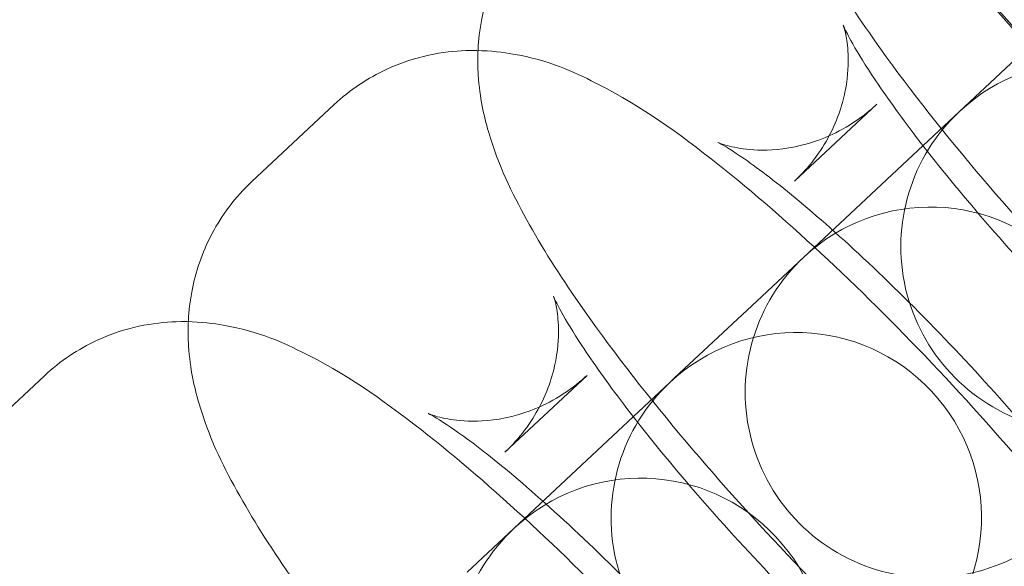
# Model space of a CAD drawing. Units: millimetres. Extents: x -4258 to 6296, y -7209 to 3733.
# Drawn here: x -492 to -476, y -2394 to -2386 of the extents above; entities that cross this region are included whole.
import ezdxf

# ---------------------------------------------------------------- set-up
doc = ezdxf.new("R2010")
doc.units = ezdxf.units.MM

# ---------------------------------------------------------------- blocks, each defined once
blk = doc.blocks.new('A$C4FF02036')
at = {"color": 0, "linetype": 'Continuous', "lineweight": 0}
for p, q in [((-9924.441842408676, -95.24297693457629), (-9925.773606078528, -96.48830813824748)), ((-9935.983309810232, -96.45175629178107), (-9937.315073480086, -97.69708749545225)), ((-9927.192384548405, -96.44591565739893), (-9928.524148218257, -97.69124686107011)), ((-9925.773606078528, -96.48830813824748), (-9925.8512822276, -96.560943046685)), ((-9925.8512822276, -96.56094304668522), (-9929.134723911966, -99.63128689037035)), ((-9929.134723911966, -99.63128689037012), (-9930.46648758182, -100.8766180940415)), ((-9940.676191313523, -100.8400662475751), (-9942.007954983375, -102.0853974512465)), ((-9930.54416373089, -100.9492530024791), (-9933.827605415257, -104.0195968461644)), ((-9931.885266051695, -100.834225613193), (-9933.217029721549, -102.0795568168642)), ((-9930.46648758182, -100.8766180940415), (-9930.54416373089, -100.9492530024791))]:
    blk.add_line(p, q, dxfattribs=at)
for centre, radius, start, end in [((-8238.116611679068, 1535.071049766135), 2228.956730543585, 202.1678812224114, 246.1343089168697), ((-8238.11661167907, 1535.071049766134), 2271.046184771336, 202.1577142950767, 246.1444758442096), ((-9923.802260348333, -98.75217770739073), 2.999999999999772, 313.0790928569125, 133.0790928569125), ((-9923.802260348333, -98.75217770739118), 2.999999999999772, 133.0790928569125, 313.0790928569125), ((-9926.32337943839, -101.1096742678483), 2.999999999999772, 313.0790928569125, 133.0790928569125), ((-9926.323379438389, -101.1096742678487), 2.999999999999772, 133.0790928569125, 313.0790928569125), ((-9928.495141851623, -103.140487663185), 2.999999999999938, 313.0790928569125, 133.0790928569125), ((-9928.495141851623, -103.140487663185), 2.999999999999938, 133.0790928569125, 313.0790928569125), ((-9931.01626094168, -105.4979842236426), 2.999999999999772, 313.0790928569125, 133.0790928569125), ((-9931.01626094168, -105.497984223643), 2.999999999999772, 133.0790928569125, 313.0790928569125)]:
    blk.add_arc(centre, radius, start, end, dxfattribs=at)
at = {"color": 0, "linetype": 'Continuous', "lineweight": 0, "extrusion": (0, 0, -1)}
for centre, major_axis, ratio, start_param, end_param in [((-10015.37717824439, -171.5196370996664), (-105.6119302678665, 66.86643541490238), 0.984817940049756, 6.349169547391658e-16, 3.089696197091819), ((-10016.77006275023, -173.7196230924706), (-105.6119302678663, 66.8664354149027), 0.9848179400497562, 7.503564010553761e-16, 3.141592653589794), ((-10016.77006275023, -173.7196230924706), (-105.6119302678664, 66.86643541490274), 0.9848179400497561, 1.269833909478329e-15, 3.089696197091818), ((-10015.37717824439, -171.5196370996664), (-105.6119302678665, 66.86643541490238), 0.9848179400497561, 4.040380621067418e-16, 3.141592653589794), ((-10018.16294725607, -175.9196090852752), (-105.6119302678668, 66.86643541490191), 0.984817940049756, 4.617577852648474e-16, 3.141592653589794), ((-10019.5558317619, -178.1195950780798), (84.48954421429316, -53.49314833192197), 0.984817940049756, -4.855749743742169, 1.427435563437418), ((-10016.77006275023, -173.7196230924706), (-67.59163537143435, 42.7945186655379), 0.9848179400497559, -3.11387982032932, 3.169305486850266), ((-10018.16294725607, -175.9196090852752), (67.59163537143046, -42.79451866554405), 0.9848179400497562, -5.768654480712204, 0.5145308264673818), ((-10019.5558317619, -178.1195950780798), (67.59163537143455, -42.79451866553756), 0.9848179400497561, -4.855749743742168, 1.427435563437418), ((-10035.34185616138, -203.0527696631989), (-84.4895442142929, 53.49314833192231), 0.984817940049756, -0.821375264848478, 3.962967918438242)]:
    blk.add_ellipse(centre, major_axis=major_axis, ratio=ratio, start_param=start_param, end_param=end_param, dxfattribs=at)
at = {"color": 0, "linetype": 'Continuous', "lineweight": 0, "extrusion": (0, 0, -0.9999999999999999)}
for centre, major_axis, ratio, start_param, end_param in [((-10018.16294725607, -175.9196090852754), (-105.6119302678665, 66.86643541490253), 0.9848179400497563, -8.881784197001252e-16, 3.141592653589792), ((-10015.37717824439, -171.5196370996664), (-67.59163537143449, 42.79451866553777), 0.9848179400497564, -3.19348911008777, 3.089696197091816)]:
    blk.add_ellipse(centre, major_axis=major_axis, ratio=ratio, start_param=start_param, end_param=end_param, dxfattribs=at)
at = {"color": 0, "linetype": 'Continuous', "lineweight": 0}
for centre, major_axis, ratio, start_param, end_param in [((-10016.77006275023, -173.7196230924706), (-67.59163537143449, 42.79451866553777), 0.9848179400497562, -3.089696197091816, 3.19348911008777), ((-10018.16294725607, -175.9196090852752), (-67.59163537143435, 42.79451866553791), 0.9848179400497561, -3.169305486850266, 3.11387982032932), ((-10019.5558317619, -178.1195950780798), (-67.59163537143482, 42.7945186655372), 0.9848179400497562, -3.65612348005728, 2.627061827122307)]:
    blk.add_ellipse(centre, major_axis=major_axis, ratio=ratio, start_param=start_param, end_param=end_param, dxfattribs=at)
for points, knots in [([(-10303.82271024354, 692.4404973226239), (-10302.56370977801, 689.3540617166431), (-10301.29778880691, 686.2704400408567), (-10296.20642247784, 673.9472092152764), (-10292.32564560605, 664.7302067560336), (-10282.83131577815, 642.5980658492633), (-10277.15667070327, 629.7082021326148), (-10265.5649211527, 604.0395815995978), (-10259.64730071559, 591.2596726428599), (-10247.57166545025, 565.8153408958557), (-10241.41310937807, 553.1497776617462), (-10228.85783276207, 527.9386687033697), (-10222.46054947644, 515.3919929884677), (-10209.4301337523, 490.4231473629336), (-10202.7964172757, 477.9998583201861), (-10189.29553506226, 453.2822296864579), (-10182.4277642005, 440.9867822231932), (-10168.4612568227, 416.5292341555266), (-10161.3618943119, 404.3660373359475), (-10146.93477006472, 380.1773401454693), (-10139.6063616882, 368.150755609596), (-10124.7237940407, 344.2395831993242), (-10117.16896771609, 332.353923598929), (-10101.83629345625, 308.7288503533714), (-10094.0577582931, 296.9883778055028), (-10078.28047561408, 273.657875515951), (-10070.28102094244, 262.066800074567), (-10054.06478747098, 239.0392349011615), (-10045.84728184111, 227.6017130474261), (-10029.19791260873, 204.8853425191091), (-10020.76530276252, 193.6054756709123), (-10003.68876812028, 171.2084457243297), (-9995.044077934514, 160.0902787655373), (-9977.546501412102, 138.0206208239645), (-9968.69283081414, 127.0681406539636), (-9950.780486924008, 105.333768747289), (-9941.721010780171, 94.55090285129745), (-9923.400322767546, 73.15961077811494), (-9914.138289744642, 62.55022581883509), (-9895.415827284192, 41.50968435163736), (-9885.954558684542, 31.0775847826726), (-9866.837035524524, 10.39533891715041), (-9857.17992409498, 0.1442656187632565), (-9837.674195649743, -20.1722681317658), (-9827.824704365074, -30.23863919410405), (-9807.937765256753, -50.18217545821449), (-9797.899426077829, -60.06023455201034), (-9777.638407628127, -79.62362171264363), (-9767.414820235412, -89.30982663278837), (-9746.786987908348, -108.4860493917799), (-9736.381818411046, -117.976926730784), (-9715.394569207609, -136.7591086245063), (-9704.811548829046, -146.0512550180217), (-9683.472408634687, -164.4326608832303), (-9672.715332374308, -173.5227442304824), (-9651.0319532602, -191.4967826195045), (-9640.104678532709, -200.3815432781596), (-9618.084836011778, -217.9417688225381), (-9606.991281263901, -226.6180207775831), (-9584.642871502569, -243.7581364993446), (-9573.387014807919, -252.2227685055811), (-9550.718051794593, -268.9366280752945), (-9539.303929427158, -277.1866047730043), (-9516.322542098467, -293.468214713808), (-9504.75424708524, -301.5005777172134), (-9481.468676411065, -317.3440995540313), (-9469.750357064306, -325.1559685121476), (-9446.168953092612, -340.5557208653324), (-9434.304811522281, -348.1442944948521), (-9410.436030384852, -363.0947551174927), (-9398.43032099178, -370.4573122072975), (-9374.282721871901, -384.9531199654505), (-9362.139749822181, -392.087020352423), (-9337.721991885383, -406.1229771475848), (-9325.446111566567, -413.0256626633529), (-9300.766950855497, -426.5967352964624), (-9288.362564315135, -433.2657306847452), (-9263.43085060971, -446.3670526610531), (-9250.902405976825, -452.7999664652596), (-9225.727079620761, -465.4268397394167), (-9213.079069510763, -471.621365160217), (-9187.669158205614, -483.7692618209717), (-9174.90611810928, -489.7231775434977), (-9155.26785286358, -498.6589436651234), (-9148.43155665712, -501.728102417949), (-9141.580057866458, -504.7627020285859)], [0, 0, 0, 0, 10.00002511490499, 10.00002511490499, 40.0007032650223, 40.0007032650223, 82.24797069111364, 82.24797069111364, 124.4946121543646, 124.4946121543646, 166.74125365502, 166.74125365502, 208.987895155673, 208.987895155673, 251.2345366563408, 251.2345366563408, 293.4811781570121, 293.4811781570121, 335.7278196576883, 335.7278196576883, 377.974461158354, 377.974461158354, 420.2211026590257, 420.2211026590257, 462.467744159703, 462.467744159703, 504.7143856603763, 504.7143856603763, 546.9610271610475, 546.9610271610475, 589.2076686617052, 589.2076686617052, 631.4543101623683, 631.4543101623683, 673.7009516630254, 673.7009516630254, 715.9475931637044, 715.9475931637044, 758.194234664371, 758.194234664371, 800.440876165032, 800.440876165032, 842.6875176656952, 842.6875176656952, 884.934159166352, 884.934159166352, 927.1808006670271, 927.1808006670271, 969.4274421676905, 969.4274421676905, 1011.67408366836, 1011.67408366836, 1053.920725169029, 1053.920725169029, 1096.167366669699, 1096.167366669699, 1138.414008170375, 1138.414008170375, 1180.660649671041, 1180.660649671041, 1222.9072911717, 1222.9072911717, 1265.15393267236, 1265.15393267236, 1307.400574173026, 1307.400574173026, 1349.64721567368, 1349.64721567368, 1391.89385717434, 1391.89385717434, 1434.140498675, 1434.140498675, 1476.387140175664, 1476.387140175664, 1518.633781676322, 1518.633781676322, 1560.880423176998, 1560.880423176998, 1603.127064677668, 1603.127064677668, 1645.373706178334, 1645.373706178334, 1687.620347679, 1687.620347679, 1710.10070520013, 1710.10070520013, 1710.10070520013, 1710.10070520013]), ([(-9156.66460655746, -539.7398258874134), (-9159.712606677465, -538.3904333083251), (-9162.757640696176, -537.0343209253767), (-9174.925912204857, -531.5829917812812), (-9184.02532981212, -527.4340508228977), (-9205.979753239973, -517.2479381803269), (-9218.807226732459, -511.1494189575894), (-9244.344089522676, -498.7132421225647), (-9257.05460594604, -492.3750400078759), (-9282.353276401896, -479.4616680494928), (-9294.94254531612, -472.8859291288938), (-9319.994292979683, -459.4998228289412), (-9332.45787572927, -452.6888655400587), (-9357.25386800362, -438.8347444924041), (-9369.587370257801, -431.790970199258), (-9394.118864729635, -417.4737190018159), (-9406.317938020606, -410.1996111535609), (-9430.576285531586, -395.4242776917238), (-9442.636628787655, -387.9224009470513), (-9466.613276483866, -372.69419461394), (-9478.530637545897, -364.9671939368502), (-9502.21713189335, -349.2914837966234), (-9513.987309013957, -341.342083523883), (-9537.37529877908, -325.2243964187535), (-9548.994142104044, -317.0553992993703), (-9572.075381298111, -300.5014179009756), (-9583.538794329537, -292.1157041080087), (-9606.305145115999, -275.1312649138513), (-9617.609086156604, -266.5317910289505), (-9640.052521720258, -249.1228823046088), (-9651.193005298388, -240.3126802755974), (-9673.305612675425, -222.4854399434153), (-9684.278710950217, -213.4676160153062), (-9706.052693818132, -195.2283294903273), (-9716.854537964366, -186.0060631101414), (-9738.282219390721, -167.3611610840378), (-9748.90900096287, -157.9377037798183), (-9769.982826111996, -138.8937599535948), (-9780.430798386982, -129.2724341879987), (-9801.143337183606, -109.836162954279), (-9811.408816481799, -100.0203609531686), (-9831.752766230687, -80.19861502888284), (-9841.832133214664, -70.19179758531686), (-9861.800321175371, -49.99156559560652), (-9871.690022126015, -39.79726084964796), (-9891.275408041796, -19.22566486386609), (-9900.971956111225, -8.847467058666552), (-9920.167634691243, 12.0882399206746), (-9929.667611132194, 22.64667170612415), (-9948.466814486153, 43.93910830057735), (-9957.766869857336, 54.67405144153213), (-9976.16296988165, 76.31571049918853), (-9985.259825228677, 87.22338013765307), (-10003.24633594336, 109.2066313799646), (-10012.13678395481, 120.2831817591295), (-10029.70736379029, 142.6002744711514), (-10038.38826992854, 153.8418002913163), (-10055.5367239615, 176.4848660544051), (-10064.00502756785, 187.8874038498759), (-10080.7253097054, 210.8484593158814), (-10088.97802507922, 222.4079888523847), (-10105.2642401906, 245.6789385583631), (-10113.29845764198, 257.3913842504714), (-10129.14486363701, 280.9640234729382), (-10136.95775051263, 292.825255821022), (-10152.35876036626, 316.6912734687237), (-10159.94756204815, 328.6971105148994), (-10174.89774577024, 352.8480920590923), (-10182.25978664697, 364.9943008616819), (-10196.75387319681, 389.4217313028555), (-10203.8865576068, 401.704029428781), (-10217.9194367515, 426.3992962988156), (-10224.82024989824, 438.8133533334941), (-10238.3869740145, 463.7677497322221), (-10245.05348285317, 476.3091888063659), (-10258.14926867168, 501.513916471383), (-10264.57912276697, 514.1783158041475), (-10277.19935305883, 539.6244882128336), (-10283.39028541368, 552.4073826708249), (-10295.53051061833, 578.0860281735094), (-10301.48033847317, 590.9829108450803), (-10313.13627826721, 616.8849758282116), (-10318.84290386957, 629.8912996124758), (-10329.46143967839, 654.7237426022836), (-10334.39670272942, 666.5410556403931), (-10339.23140446148, 678.398874324271)], [0, 0, 0, 0, 10.00002427878995, 10.00002427878995, 40.00067985067508, 40.00067985067508, 82.60706518633367, 82.60706518633367, 125.212819237888, 125.212819237888, 167.8185733265299, 167.8185733265299, 210.4243274151983, 210.4243274151983, 253.0300815038581, 253.0300815038581, 295.6358355925015, 295.6358355925015, 338.2415896811426, 338.2415896811426, 380.8473437697893, 380.8473437697893, 423.4530978584502, 423.4530978584502, 466.0588519470953, 466.0588519470953, 508.6646060357477, 508.6646060357477, 551.2703601243982, 551.2703601243982, 593.8761142130496, 593.8761142130496, 636.4818683017055, 636.4818683017055, 679.0876223903623, 679.0876223903623, 721.6933764790138, 721.6933764790138, 764.2991305676663, 764.2991305676663, 806.9048846563203, 806.9048846563203, 849.5106387449661, 849.5106387449661, 892.1163928336218, 892.1163928336218, 934.7221469222708, 934.7221469222708, 977.3279010109228, 977.3279010109228, 1019.933655099576, 1019.933655099576, 1062.539409188229, 1062.539409188229, 1105.145163276871, 1105.145163276871, 1147.750917365512, 1147.750917365512, 1190.356671454158, 1190.356671454158, 1232.962425542812, 1232.962425542812, 1275.568179631459, 1275.568179631459, 1318.173933720102, 1318.173933720102, 1360.779687808737, 1360.779687808737, 1403.385441897399, 1403.385441897399, 1445.991195986055, 1445.991195986055, 1488.596950074689, 1488.596950074689, 1531.202704163328, 1531.202704163328, 1573.808458251973, 1573.808458251973, 1616.414212340615, 1616.414212340615, 1659.019966429265, 1659.019966429265, 1701.625720517927, 1701.625720517927, 1740.042381525867, 1740.042381525867, 1740.042381525867, 1740.042381525867]), ([(-10120.52481367698, -103.9198730204953), (-10113.49998039402, -92.82452752735412), (-10104.66268630575, -82.87959439927886), (-10084.25374096386, -66.28959946033228), (-10072.68458908092, -59.6490543973805), (-10047.97766736975, -50.33810384973049), (-10034.84239790423, -47.67407188360426), (-10008.32884598978, -46.59276431696139), (-9994.954739312181, -48.18165492068215), (-9969.321347007142, -55.4561712636289), (-9957.067502587037, -61.14498140591604), (-9941.516060948243, -71.6142515668771), (-9937.226421831023, -74.91922762959916), (-9933.166118042835, -78.48358141962376)], [3.699127771415266, 3.699127771415266, 3.699127771415266, 3.699127771415266, 4.018366089866511, 4.018366089866511, 4.337762586804329, 4.337762586804329, 4.657559970336306, 4.657559970336306, 4.977825793980248, 4.977825793980248, 5.298444016240771, 5.298444016240771, 5.428307026218556, 5.428307026218556, 5.428307026218556, 5.428307026218556]), ([(-9933.166118042835, -78.48358141962376), (-9927.198397234837, -83.72236880830792), (-9921.72703982758, -89.52222737313264), (-9912.976369490116, -100.7507180502107), (-9909.477338900093, -106.0104543279735), (-9906.394047504116, -111.4985035592463)], [5.428307026218556, 5.428307026218556, 5.428307026218556, 5.428307026218556, 5.619176041755727, 5.619176041755727, 5.770839143525412, 5.770839143525412, 5.770839143525412, 5.770839143525412]), ([(-9912.93740094186, -102.2833674515653), (-9912.67040533492, -102.0337000608006), (-9912.450646170313, -101.7376056403436), (-9912.122472631156, -101.1215593007823), (-9912.024128377368, -100.8060512310633), (-9911.899521310424, -100.1719294024688), (-9911.89601500654, -99.87370190871479), (-9911.936118858357, -99.2444935598096), (-9912.003472560202, -98.95779002050085), (-9912.24125585023, -98.14410537839808), (-9912.451013604837, -97.7209444371465), (-9912.941210751802, -96.8315806517719), (-9913.227955897191, -96.38181864941976), (-9914.024060647525, -95.23678694050272), (-9914.576372105208, -94.52306162250079), (-9915.726926990998, -93.14946079095148), (-9916.312492097146, -92.49410968191978), (-9917.505863751154, -91.23720386613377), (-9918.112576734555, -90.63552667784097), (-9919.320165556263, -89.51437887734323), (-9919.918682388945, -88.99854637767703), (-9921.144877013925, -88.0434025359491), (-9921.736466740005, -87.62769187138792), (-9922.799302411224, -87.10769897928753), (-9923.187232023065, -86.9298748041117), (-9924.006703329807, -86.8106251854731), (-9924.218687780662, -86.79301018018032), (-9924.826226910156, -86.81389952448149), (-9925.274469376913, -86.88423487686532), (-9926.043921265209, -87.24100121327001), (-9926.340726490067, -87.43498389857496), (-9926.597546803652, -87.67513638019295)], [4.712388980384691, 4.712388980384691, 4.712388980384691, 4.712388980384691, 4.771692081583636, 4.771692081583636, 4.836996276829122, 4.836996276829122, 4.920492831329536, 4.920492831329536, 5.043643388907357, 5.043643388907357, 5.313261894988169, 5.313261894988169, 5.586302224879864, 5.586302224879864, 5.978209565665215, 5.978209565665215, 6.326939770363692, 6.326939770363692, 6.670063588161961, 6.670063588161961, 7.022876477497446, 7.022876477497446, 7.426218410316418, 7.426218410316418, 7.640100022145449, 7.640100022145449, 7.703590343515907, 7.703590343515907, 7.796938594124737, 7.796938594124737, 7.853981633974481, 7.853981633974481, 7.853981633974481, 7.853981633974481]), ([(-9927.929310473504, -88.92046758386414), (-9928.196306080446, -89.17013497462881), (-9928.416065245052, -89.46622939508575), (-9928.74423878421, -90.08227573464706), (-9928.842583037998, -90.3977838043661), (-9928.967190104942, -91.03190563296062), (-9928.970696408825, -91.3301331267146), (-9928.93059255701, -91.9593414756198), (-9928.863238855165, -92.24604501492854), (-9928.625455565138, -93.05972965703131), (-9928.415697810527, -93.48289059828312), (-9927.925500663563, -94.37225438365749), (-9927.638755518175, -94.82201638600941), (-9926.842650767841, -95.96704809492644), (-9926.290339310157, -96.6807734129286), (-9925.13978442437, -98.05437424447791), (-9924.55421931822, -98.70972535350961), (-9923.360847664213, -99.96663116929562), (-9922.75413468081, -100.5683083575884), (-9921.546545859102, -101.6894561580862), (-9920.948029026422, -102.2052886577524), (-9919.721834401442, -103.1604324994803), (-9919.130244675362, -103.5761431640415), (-9918.067409004143, -104.0961360561419), (-9917.679479392302, -104.2739602313177), (-9916.860008085558, -104.3932098499563), (-9916.648023634705, -104.4108248552491), (-9916.04048450521, -104.3899355109479), (-9915.592242038454, -104.3196001585641), (-9914.822790150156, -103.9628338221594), (-9914.525984925298, -103.7688511368544), (-9914.269164611715, -103.5286986552364)], [1.570796326794895, 1.570796326794895, 1.570796326794895, 1.570796326794895, 1.63009942799384, 1.63009942799384, 1.695403623239326, 1.695403623239326, 1.77890017773974, 1.77890017773974, 1.902050735317558, 1.902050735317558, 2.171669241398359, 2.171669241398359, 2.444709571290064, 2.444709571290064, 2.836616912075416, 2.836616912075416, 3.185347116773894, 3.185347116773894, 3.528470934572162, 3.528470934572162, 3.881283823907647, 3.881283823907647, 4.284625756726617, 4.284625756726617, 4.498507368555654, 4.498507368555654, 4.561997689926112, 4.561997689926112, 4.655345940534942, 4.655345940534942, 4.712388980384691, 4.712388980384691, 4.712388980384691, 4.712388980384691]), ([(-9917.630282445152, -106.6716774073595), (-9917.36328683821, -106.4220100165949), (-9917.143527673605, -106.1259155961379), (-9916.815354134445, -105.5098692565766), (-9916.717009880658, -105.1943611868576), (-9916.592402813714, -104.5602393582631), (-9916.588896509831, -104.2620118645091), (-9916.629000361647, -103.6328035156039), (-9916.696354063492, -103.3460999762951), (-9916.934137353519, -102.5324153341924), (-9917.143895108129, -102.1092543929408), (-9917.634092255093, -101.2198906075662), (-9917.920837400481, -100.770128605214), (-9918.716942150815, -99.62509689629701), (-9919.269253608498, -98.91137157829507), (-9920.419808494287, -97.53777074674576), (-9921.005373600437, -96.88241963771407), (-9922.198745254444, -95.62551382192805), (-9922.805458237846, -95.02383663363526), (-9924.013047059554, -93.90268883313752), (-9924.611563892235, -93.38685633347131), (-9925.837758517215, -92.43171249174338), (-9926.429348243295, -92.01600182718221), (-9927.492183914514, -91.49600893508182), (-9927.880113526355, -91.31818475990599), (-9928.699584833099, -91.19893514126738), (-9928.911569283951, -91.1813201359746), (-9929.519108413446, -91.20220948027577), (-9929.967350880203, -91.2725448326596), (-9930.736802768499, -91.6293111690643), (-9931.033607993357, -91.82329385436924), (-9931.290428306942, -92.06344633598724)], [4.712388980384691, 4.712388980384691, 4.712388980384691, 4.712388980384691, 4.771692081583636, 4.771692081583636, 4.836996276829122, 4.836996276829122, 4.920492831329536, 4.920492831329536, 5.043643388907357, 5.043643388907357, 5.313261894988169, 5.313261894988169, 5.586302224879864, 5.586302224879864, 5.978209565665215, 5.978209565665215, 6.326939770363692, 6.326939770363692, 6.670063588161961, 6.670063588161961, 7.022876477497446, 7.022876477497446, 7.426218410316418, 7.426218410316418, 7.640100022145449, 7.640100022145449, 7.703590343515907, 7.703590343515907, 7.796938594124737, 7.796938594124737, 7.853981633974481, 7.853981633974481, 7.853981633974481, 7.853981633974481]), ([(-9932.622191976796, -93.3087775396582), (-9932.889187583736, -93.55844493042287), (-9933.108946748343, -93.8545393508798), (-9933.4371202875, -94.47058569044111), (-9933.535464541288, -94.78609376016016), (-9933.660071608232, -95.42021558875467), (-9933.663577912115, -95.71844308250866), (-9933.6234740603, -96.34765143141385), (-9933.556120358455, -96.6343549707226), (-9933.318337068427, -97.44803961282537), (-9933.108579313817, -97.87120055407718), (-9932.618382166853, -98.76056433945178), (-9932.331637021465, -99.2103263418037), (-9931.535532271131, -100.3553580507207), (-9930.983220813448, -101.0690833687229), (-9929.832665927659, -102.442684200272), (-9929.247100821509, -103.0980353093039), (-9928.053729167503, -104.3549411250899), (-9927.4470161841, -104.9566183133825), (-9926.239427362392, -106.0777661138802), (-9925.640910529712, -106.5935986135466), (-9924.414715904732, -107.5487424552746), (-9923.823126178651, -107.9644531198355), (-9922.760290507433, -108.4844460119357), (-9922.372360895592, -108.6622701871117), (-9921.552889588847, -108.7815198057503), (-9921.340905137995, -108.7991348110431), (-9920.7333660085, -108.778245466742), (-9920.285123541744, -108.7079101143581), (-9919.515671653447, -108.3511437779534), (-9919.21886642859, -108.1571610926485), (-9918.962046115004, -107.9170086110305)], [1.5707963267949, 1.5707963267949, 1.5707963267949, 1.5707963267949, 1.630099427993846, 1.630099427993846, 1.695403623239333, 1.695403623239333, 1.778900177739749, 1.778900177739749, 1.902050735317573, 1.902050735317573, 2.171669241398403, 2.171669241398403, 2.444709571290084, 2.444709571290084, 2.836616912075431, 2.836616912075431, 3.185347116773909, 3.185347116773909, 3.528470934572177, 3.528470934572177, 3.881283823907663, 3.881283823907663, 4.284625756726638, 4.284625756726638, 4.498507368555664, 4.498507368555664, 4.561997689926119, 4.561997689926119, 4.655345940534946, 4.655345940534946, 4.712388980384691, 4.712388980384691, 4.712388980384691, 4.712388980384691]), ([(-9928.524148218257, -97.69124686106989), (-9928.287691566007, -97.47013642381398), (-9928.094707309503, -97.20701190900036), (-9927.817888075959, -96.67973658096753), (-9927.740837441732, -96.42112885967549), (-9927.654078088628, -95.96648767224133), (-9927.65091477083, -95.77944317833226), (-9927.663322067301, -95.4921654480454), (-9927.680138553374, -95.39188536692404), (-9927.710289973646, -95.2433585939732), (-9927.723872510252, -95.20056232771822), (-9927.739266981282, -95.15353473913751), (-9927.737689756656, -95.16165135967572), (-9927.707201506397, -95.23092753789888), (-9927.668848072095, -95.31054055420259), (-9927.533070888561, -95.55719853158462), (-9927.419146784565, -95.74630150000257), (-9927.094680701115, -96.23915316708644), (-9926.866422078985, -96.5607697020987), (-9926.30318638218, -97.302605969752), (-9925.957717079746, -97.7307742530545), (-9925.18969570149, -98.63112985320436), (-9924.76387511798, -99.10457050772084), (-9923.888654665549, -100.0288834326439), (-9923.43899775029, -100.4794094219121), (-9922.580377596914, -101.2938267736615), (-9922.170478916432, -101.6594473381356), (-9921.46216009435, -102.249760381543), (-9921.156523248363, -102.4832646564378), (-9920.726456730752, -102.781998559459), (-9920.576216219313, -102.8707038313746), (-9920.473582197244, -102.9246126958362), (-9920.469663121125, -102.9212390704288), (-9920.5879047979, -102.8796711614966), (-9920.667262843803, -102.8532973670858), (-9920.917082302773, -102.8081103402305), (-9921.070889020204, -102.7879184194044), (-9921.489861110405, -102.799266589672), (-9921.756744321694, -102.8305420457671), (-9922.349196332785, -103.0334904921435), (-9922.665778221532, -103.1991156530337), (-9922.984075872226, -103.4654064303227), (-9923.022568587834, -103.4994531636407), (-9923.060089873541, -103.5345392896188)], [1.570796326794897, 1.570796326794897, 1.570796326794897, 1.570796326794897, 1.631266147451977, 1.631266147451977, 1.696830220957345, 1.696830220957345, 1.770647758917348, 1.770647758917348, 1.845861652063773, 1.845861652063773, 1.927974368146193, 1.927974368146193, 2.030572838471637, 2.030572838471637, 2.170603885727122, 2.170603885727122, 2.363002234192268, 2.363002234192268, 2.606902870127348, 2.606902870127348, 2.88447327513717, 2.88447327513717, 3.177582854283747, 3.177582854283747, 3.474341138062228, 3.474341138062228, 3.76471114175946, 3.76471114175946, 4.033087078405496, 4.033087078405496, 4.250047828849021, 4.250047828849021, 4.391082005300134, 4.391082005300134, 4.483248240609476, 4.483248240609476, 4.559804303396897, 4.559804303396897, 4.63461539319947, 4.63461539319947, 4.702793541237725, 4.702793541237725, 4.712388980384691, 4.712388980384691, 4.712388980384691, 4.712388980384691]), ([(-9922.323163948442, -111.0599873631536), (-9922.0561683415, -110.8103199723889), (-9921.836409176894, -110.514225551932), (-9921.508235637737, -109.8981792123707), (-9921.409891383948, -109.5826711426516), (-9921.285284317004, -108.9485493140571), (-9921.28177801312, -108.6503218203031), (-9921.321881864937, -108.0211134713979), (-9921.389235566783, -107.7344099320892), (-9921.627018856809, -106.9207252899864), (-9921.836776611419, -106.4975643487348), (-9922.326973758383, -105.6082005633602), (-9922.61371890377, -105.1584385610083), (-9923.409823654105, -104.0134068520913), (-9923.96213511179, -103.2996815340891), (-9925.112689997579, -101.9260807025398), (-9925.698255103727, -101.2707295935081), (-9926.891626757733, -100.0138237777221), (-9927.498339741136, -99.41214658942931), (-9928.705928562844, -98.29099878893157), (-9929.304445395526, -97.77516628926537), (-9930.530640020505, -96.82002244753744), (-9931.122229746587, -96.40431178297627), (-9932.185065417805, -95.88431889087587), (-9932.572995029645, -95.70649471570005), (-9933.392466336389, -95.58724509706144), (-9933.604450787243, -95.56963009176866), (-9934.211989916736, -95.59051943606983), (-9934.660232383492, -95.66085478845366), (-9935.42968427179, -96.01762112485835), (-9935.726489496648, -96.2116038101633), (-9935.983309810232, -96.4517562917813)], [4.712388980384691, 4.712388980384691, 4.712388980384691, 4.712388980384691, 4.771692081583636, 4.771692081583636, 4.836996276829122, 4.836996276829122, 4.920492831329536, 4.920492831329536, 5.043643388907357, 5.043643388907357, 5.313261894988169, 5.313261894988169, 5.586302224879864, 5.586302224879864, 5.978209565665215, 5.978209565665215, 6.326939770363692, 6.326939770363692, 6.670063588161961, 6.670063588161961, 7.022876477497446, 7.022876477497446, 7.426218410316418, 7.426218410316418, 7.640100022145449, 7.640100022145449, 7.703590343515907, 7.703590343515907, 7.796938594124737, 7.796938594124737, 7.853981633974481, 7.853981633974481, 7.853981633974481, 7.853981633974481]), ([(-9921.728326203689, -102.2892080859478), (-9921.96478285594, -102.5103185232038), (-9922.157767112443, -102.7734430380174), (-9922.434586345988, -103.3007183660502), (-9922.511636980214, -103.5593260873422), (-9922.598396333318, -104.0139672747764), (-9922.601559651117, -104.2010117686855), (-9922.589152354645, -104.4882894989723), (-9922.572335868572, -104.5885695800937), (-9922.542184448303, -104.7370963530445), (-9922.528601911694, -104.7798926192995), (-9922.513207440665, -104.8269202078802), (-9922.51478466529, -104.818803587342), (-9922.545272915551, -104.7495274091189), (-9922.583626349851, -104.6699143928151), (-9922.719403533385, -104.4232564154331), (-9922.833327637381, -104.2341534470152), (-9923.157793720831, -103.7413017799313), (-9923.386052342961, -103.419685244919), (-9923.949288039767, -102.6778489772657), (-9924.2947573422, -102.2496806939632), (-9925.062778720456, -101.3493250938134), (-9925.488599303968, -100.8758844392969), (-9926.363819756398, -99.95157151437388), (-9926.813476671656, -99.50104552510561), (-9927.672096825032, -98.68662817335621), (-9928.081995505514, -98.32100760888216), (-9928.790314327596, -97.73069456547478), (-9929.095951173584, -97.49719029057997), (-9929.526017691194, -97.19845638755874), (-9929.676258202633, -97.10975111564312), (-9929.778892224702, -97.0558422511815), (-9929.782811300822, -97.05921587658895), (-9929.664569624047, -97.10078378552112), (-9929.585211578144, -97.12715757993192), (-9929.335392119174, -97.17234460678719), (-9929.181585401744, -97.19253652761336), (-9928.762613311541, -97.18118835734572), (-9928.495730100252, -97.14991290125067), (-9927.903278089161, -96.9469644548742), (-9927.586696200415, -96.78133929398405), (-9927.26839854972, -96.51504851669506), (-9927.229905834112, -96.481001783377), (-9927.192384548405, -96.44591565739893)], [4.712388980384691, 4.712388980384691, 4.712388980384691, 4.712388980384691, 4.772858801041771, 4.772858801041771, 4.838422874547139, 4.838422874547139, 4.912240412507142, 4.912240412507142, 4.987454305653567, 4.987454305653567, 5.069567021735987, 5.069567021735987, 5.172165492061432, 5.172165492061432, 5.312196539316917, 5.312196539316917, 5.504594887782065, 5.504594887782065, 5.748495523717145, 5.748495523717145, 6.026065928726967, 6.026065928726967, 6.319175507873544, 6.319175507873544, 6.615933791652025, 6.615933791652025, 6.906303795349257, 6.906303795349257, 7.174679731995293, 7.174679731995293, 7.391640482438817, 7.391640482438817, 7.532674658889928, 7.532674658889928, 7.62484089419927, 7.62484089419927, 7.701396956986691, 7.701396956986691, 7.776208046789264, 7.776208046789264, 7.844386194827519, 7.844386194827519, 7.853981633974484, 7.853981633974484, 7.853981633974484, 7.853981633974484]), ([(-9937.315073480086, -97.69708749545248), (-9937.582069087026, -97.94675488621715), (-9937.801828251633, -98.24284930667409), (-9938.13000179079, -98.8588956462354), (-9938.228346044578, -99.17440371595444), (-9938.352953111522, -99.80852554454896), (-9938.356459415407, -100.1067530383029), (-9938.31635556359, -100.7359613872081), (-9938.249001861745, -101.0226649265169), (-9938.011218571719, -101.8363495686197), (-9937.801460817109, -102.2595105098715), (-9937.311263670144, -103.1488742952458), (-9937.024518524755, -103.5986362975977), (-9936.228413774421, -104.7436680065148), (-9935.676102316738, -105.4573933245169), (-9934.525547430949, -106.8309941560663), (-9933.9399823248, -107.486345265098), (-9932.746610670793, -108.743251080884), (-9932.139897687392, -109.3449282691768), (-9930.932308865684, -110.4660760696745), (-9930.333792033001, -110.9819085693407), (-9929.107597408023, -111.9370524110686), (-9928.516007681941, -112.3527630756298), (-9927.453172010722, -112.8727559677302), (-9927.065242398881, -113.050580142906), (-9926.245771092139, -113.1698297615446), (-9926.033786641285, -113.1874447668374), (-9925.42624751179, -113.1665554225362), (-9924.978005045034, -113.0962200701524), (-9924.208553156737, -112.7394537337477), (-9923.91174793188, -112.5454710484428), (-9923.654927618294, -112.3053185668248)], [1.570796326794895, 1.570796326794895, 1.570796326794895, 1.570796326794895, 1.630099427993841, 1.630099427993841, 1.695403623239327, 1.695403623239327, 1.77890017773974, 1.77890017773974, 1.902050735317559, 1.902050735317559, 2.171669241398361, 2.171669241398361, 2.444709571290065, 2.444709571290065, 2.836616912075417, 2.836616912075417, 3.185347116773895, 3.185347116773895, 3.528470934572163, 3.528470934572163, 3.881283823907648, 3.881283823907648, 4.284625756726618, 4.284625756726618, 4.498507368555654, 4.498507368555654, 4.561997689926113, 4.561997689926113, 4.655345940534942, 4.655345940534942, 4.712388980384691, 4.712388980384691, 4.712388980384691, 4.712388980384691]), ([(-9933.217029721549, -102.0795568168642), (-9932.980573069299, -101.8584463796083), (-9932.787588812793, -101.5953218647946), (-9932.510769579249, -101.0680465367618), (-9932.433718945023, -100.8094388154698), (-9932.34695959192, -100.3547976280356), (-9932.343796274119, -100.1677531341265), (-9932.35620357059, -99.88047540383968), (-9932.373020056664, -99.78019532271833), (-9932.403171476935, -99.63166854976748), (-9932.416754013542, -99.5888722835125), (-9932.432148484571, -99.5418446949318), (-9932.430571259945, -99.54996131547), (-9932.400083009687, -99.61923749369316), (-9932.361729575385, -99.69885050999687), (-9932.225952391851, -99.9455084873789), (-9932.112028287855, -100.1346114557969), (-9931.787562204405, -100.6274631228807), (-9931.559303582277, -100.949079657893), (-9930.996067885471, -101.6909159255463), (-9930.650598583035, -102.1190842088488), (-9929.88257720478, -103.0194398089986), (-9929.45675662127, -103.4928804635151), (-9928.581536168838, -104.4171933884381), (-9928.13187925358, -104.8677193777064), (-9927.273259100204, -105.6821367294558), (-9926.863360419722, -106.0477572939299), (-9926.155041597642, -106.6380703373372), (-9925.849404751652, -106.8715746122321), (-9925.419338234042, -107.1703085152533), (-9925.269097722605, -107.2590137871689), (-9925.166463700534, -107.3129226516305), (-9925.162544624414, -107.3095490262231), (-9925.280786301191, -107.2679811172909), (-9925.360144347093, -107.2416073228801), (-9925.609963806064, -107.1964202960248), (-9925.763770523494, -107.1762283751987), (-9926.182742613695, -107.1875765454663), (-9926.449625824984, -107.2188520015613), (-9927.042077836075, -107.4218004479378), (-9927.358659724823, -107.587425608828), (-9927.676957375515, -107.853716386117), (-9927.715450091124, -107.887763119435), (-9927.75297137683, -107.9228492454131)], [1.570796326794898, 1.570796326794898, 1.570796326794898, 1.570796326794898, 1.631266147451978, 1.631266147451978, 1.696830220957346, 1.696830220957346, 1.770647758917348, 1.770647758917348, 1.845861652063773, 1.845861652063773, 1.927974368146194, 1.927974368146194, 2.030572838471638, 2.030572838471638, 2.170603885727123, 2.170603885727123, 2.36300223419227, 2.36300223419227, 2.60690287012735, 2.60690287012735, 2.884473275137172, 2.884473275137172, 3.177582854283749, 3.177582854283749, 3.47434113806223, 3.47434113806223, 3.764711141759462, 3.764711141759462, 4.033087078405498, 4.033087078405498, 4.250047828849022, 4.250047828849022, 4.391082005300134, 4.391082005300134, 4.483248240609476, 4.483248240609476, 4.559804303396897, 4.559804303396897, 4.63461539319947, 4.63461539319947, 4.702793541237725, 4.702793541237725, 4.712388980384691, 4.712388980384691, 4.712388980384691, 4.712388980384691]), ([(-9927.016045451732, -115.4482973189477), (-9926.749049844791, -115.198629928183), (-9926.529290680184, -114.902535507726), (-9926.201117141027, -114.2864891681647), (-9926.10277288724, -113.9709810984457), (-9925.978165820296, -113.3368592698512), (-9925.97465951641, -113.0386317760972), (-9926.014763368228, -112.409423427192), (-9926.082117070073, -112.1227198878832), (-9926.319900360098, -111.3090352457805), (-9926.529658114709, -110.8858743045287), (-9927.019855261673, -109.9965105191543), (-9927.306600407062, -109.5467485168024), (-9928.102705157396, -108.4017168078854), (-9928.65501661508, -107.6879914898832), (-9929.805571500869, -106.3143906583337), (-9930.391136607017, -105.6590395493022), (-9931.584508261025, -104.4021337335162), (-9932.191221244426, -103.8004565452234), (-9933.398810066134, -102.6793087447256), (-9933.997326898816, -102.1634762450594), (-9935.223521523794, -101.2083324033315), (-9935.815111249876, -100.7926217387703), (-9936.877946921095, -100.2726288466699), (-9937.265876532936, -100.0948046714941), (-9938.085347839678, -99.9755550528555), (-9938.297332290533, -99.95794004756272), (-9938.904871420027, -99.97882939186388), (-9939.353113886784, -100.0491647442477), (-9940.12256577508, -100.4059310806524), (-9940.419370999938, -100.5999137659574), (-9940.676191313523, -100.8400662475754)], [4.712388980384688, 4.712388980384688, 4.712388980384688, 4.712388980384688, 4.771692081583633, 4.771692081583633, 4.836996276829119, 4.836996276829119, 4.920492831329532, 4.920492831329532, 5.04364338890735, 5.04364338890735, 5.313261894988148, 5.313261894988148, 5.586302224879855, 5.586302224879855, 5.978209565665208, 5.978209565665208, 6.326939770363686, 6.326939770363686, 6.670063588161955, 6.670063588161955, 7.022876477497439, 7.022876477497439, 7.426218410316409, 7.426218410316409, 7.640100022145447, 7.640100022145447, 7.703590343515906, 7.703590343515906, 7.796938594124735, 7.796938594124735, 7.853981633974484, 7.853981633974484, 7.853981633974484, 7.853981633974484]), ([(-9926.421207706979, -106.6775180417419), (-9926.657664359229, -106.8986284789978), (-9926.850648615735, -107.1617529938114), (-9927.12746784928, -107.6890283218443), (-9927.204518483504, -107.9476360431363), (-9927.291277836608, -108.4022772305705), (-9927.294441154407, -108.5893217244795), (-9927.282033857935, -108.8765994547664), (-9927.265217371862, -108.9768795358877), (-9927.235065951592, -109.1254063088386), (-9927.221483414985, -109.1682025750936), (-9927.206088943956, -109.2152301636743), (-9927.20766616858, -109.2071135431361), (-9927.238154418841, -109.1378373649129), (-9927.276507853143, -109.0582243486092), (-9927.412285036675, -108.8115663712272), (-9927.526209140671, -108.6224634028092), (-9927.850675224121, -108.1296117357253), (-9928.078933846251, -107.8079952007131), (-9928.642169543056, -107.0661589330598), (-9928.98763884549, -106.6379906497573), (-9929.755660223746, -105.7376350496074), (-9930.181480807258, -105.264194395091), (-9931.05670125969, -104.3398814701679), (-9931.506358174945, -103.8893554808997), (-9932.364978328324, -103.0749381291503), (-9932.774877008804, -102.7093175646762), (-9933.483195830886, -102.1190045212688), (-9933.788832676873, -101.8855002463742), (-9934.218899194486, -101.5867663433528), (-9934.369139705923, -101.4980610714372), (-9934.471773727993, -101.4441522069756), (-9934.475692804113, -101.447525832383), (-9934.357451127336, -101.4890937413152), (-9934.278093081435, -101.515467535726), (-9934.028273622464, -101.5606545625812), (-9933.874466905034, -101.5808464834074), (-9933.455494814832, -101.5694983131398), (-9933.188611603542, -101.5382228570447), (-9932.596159592451, -101.3352744106683), (-9932.279577703704, -101.1696492497781), (-9931.961280053012, -100.9033584724891), (-9931.922787337402, -100.8693117391711), (-9931.885266051695, -100.834225613193)], [4.71238898038469, 4.71238898038469, 4.71238898038469, 4.71238898038469, 4.77285880104177, 4.77285880104177, 4.838422874547137, 4.838422874547137, 4.91224041250714, 4.91224041250714, 4.987454305653565, 4.987454305653565, 5.069567021735986, 5.069567021735986, 5.17216549206143, 5.17216549206143, 5.312196539316914, 5.312196539316914, 5.50459488778206, 5.50459488778206, 5.74849552371714, 5.74849552371714, 6.026065928726962, 6.026065928726962, 6.319175507873538, 6.319175507873538, 6.61593379165202, 6.61593379165202, 6.906303795349252, 6.906303795349252, 7.174679731995289, 7.174679731995289, 7.391640482438813, 7.391640482438813, 7.532674658889926, 7.532674658889926, 7.624840894199269, 7.624840894199269, 7.70139695698669, 7.70139695698669, 7.776208046789263, 7.776208046789263, 7.844386194827518, 7.844386194827518, 7.853981633974485, 7.853981633974485, 7.853981633974485, 7.853981633974485]), ([(-9942.007954983375, -102.0853974512465), (-9942.274950590318, -102.3350648420112), (-9942.494709754923, -102.6311592624681), (-9942.82288329408, -103.2472056020295), (-9942.921227547868, -103.5627136717485), (-9943.045834614813, -104.196835500343), (-9943.049340918697, -104.495062994097), (-9943.00923706688, -105.1242713430022), (-9942.941883365034, -105.4109748823109), (-9942.704100075009, -106.2246595244137), (-9942.494342320399, -106.6478204656653), (-9942.004145173434, -107.5371842510399), (-9941.717400028047, -107.986946253392), (-9940.921295277712, -109.1319779623091), (-9940.368983820028, -109.8457032803112), (-9939.218428934239, -111.2193041118603), (-9938.63286382809, -111.874655220892), (-9937.439492174082, -113.131561036678), (-9936.832779190681, -113.7332382249708), (-9935.625190368974, -114.8543860254686), (-9935.026673536291, -115.3702185251348), (-9933.800478911313, -116.3253623668627), (-9933.20888918523, -116.7410730314239), (-9932.146053514014, -117.2610659235243), (-9931.758123902171, -117.4388900987001), (-9930.938652595429, -117.5581397173387), (-9930.726668144576, -117.5757547226315), (-9930.119129015082, -117.5548653783303), (-9929.670886548325, -117.4845300259465), (-9928.901434660027, -117.1277636895418), (-9928.604629435169, -116.9337810042368), (-9928.347809121586, -116.6936285226188)], [1.570796326794898, 1.570796326794898, 1.570796326794898, 1.570796326794898, 1.630099427993843, 1.630099427993843, 1.69540362323933, 1.69540362323933, 1.778900177739744, 1.778900177739744, 1.902050735317566, 1.902050735317566, 2.171669241398383, 2.171669241398383, 2.444709571290074, 2.444709571290074, 2.836616912075424, 2.836616912075424, 3.185347116773902, 3.185347116773902, 3.52847093457217, 3.52847093457217, 3.881283823907656, 3.881283823907656, 4.284625756726628, 4.284625756726628, 4.498507368555658, 4.498507368555658, 4.561997689926115, 4.561997689926115, 4.655345940534944, 4.655345940534944, 4.712388980384688, 4.712388980384688, 4.712388980384688, 4.712388980384688])]:
    blk.add_open_spline(points, degree=3, knots=knots, dxfattribs=at)

msp = doc.modelspace()

# ---------------------------------------------------------------- block references
msp.add_blockref('A$C4FF02036', (9449.083304190575, -2290.52398621132))

doc.saveas('drawing.dxf')
